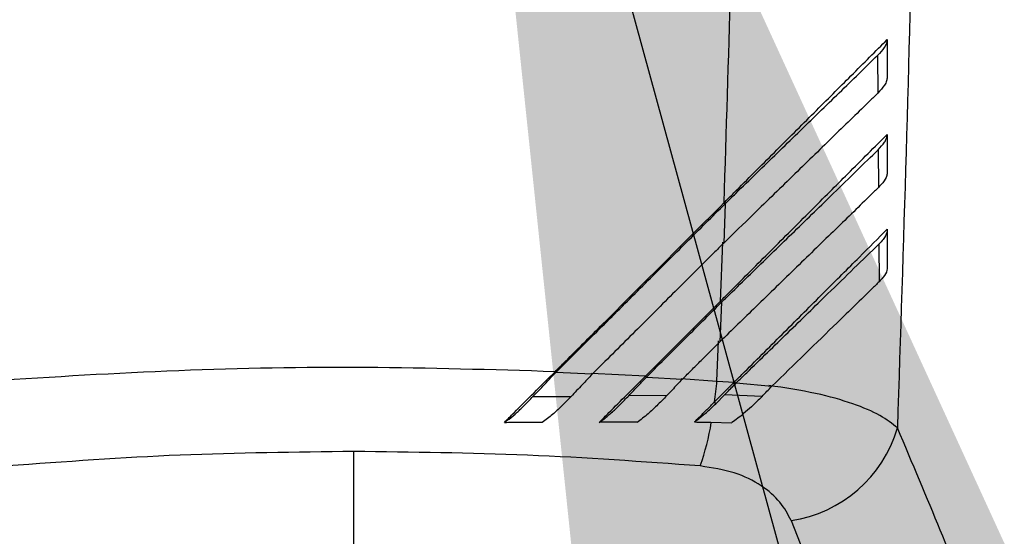
# Model space of a CAD drawing. Extents: x 0.2 to 16.8, y 0.2 to 10.8.
# Drawn here: x 0.7 to 0.8, y 8.2 to 8.3 of the extents above; entities that cross this region are included whole.
import ezdxf

# ---------------------------------------------------------------- set-up
doc = ezdxf.new("R2010")
doc.units = 0
doc.header["$MEASUREMENT"] = 0
doc.linetypes.add('SLD-SOLID', pattern=[0])
doc.layers.get('0').update_dxf_attribs({"linetype": 'CONTINUOUS'})
doc.layers.add('LAYER_1', color=7, linetype='SLD-SOLID')
doc.styles.get("Standard").update_dxf_attribs({"font": 'ARIAL.TTF'})
doc.dimstyles.new('SLDDIMSTYLE0', dxfattribs={"dimtxt": 0.18, "dimasz": 0.188, "dimexe": 0, "dimexo": 0.0625, "dimgap": 0, "dimtad": 0, "dimtih": 1, "dimtoh": 1, "dimdec": 0, "dimrnd": 1e-09, "dimzin": 0, "dimtxsty": 'STANDARD', "dimsah": 1, "dimcen": 0.09, "dimazin": 3, "dimtfac": 0.188, "dimtdec": 0, "dimtofl": 0, "dimtmove": 0, "dimatfit": 3, "dimtolj": 1, "dimtzin": 0})

msp = doc.modelspace()

# ---------------------------------------------------------------- linework, layer by layer
at = {"color": 7, "linetype": 'SLD-SOLID'}
for p, q in [((0.7583914107186865, 8.256223641811937), (0.7583966094278618, 8.255263992590196)), ((0.7584064292118592, 8.25382653145228), (0.7584127831897389, 8.252867730630992)), ((0.7545183723834329, 8.252456274461093), (0.7544825590535623, 8.251456425498612)), ((0.7544831366879146, 8.252473874257777), (0.7545183723834329, 8.252456274461093)), ((0.7544479009923961, 8.251474620980725), (0.7543912928258265, 8.249973024378578)), ((0.7584249135111472, 8.251431839936473), (0.7584318451233802, 8.250474266588185)), ((0.7524908758052464, 8.248072426847264), (0.7543912928258265, 8.249973024378578)), ((0.754426528521345, 8.24995392634279), (0.7543872493853567, 8.24895043106346)), ((0.7543912928258265, 8.249973024378578), (0.754426528521345, 8.24995392634279)), ((0.7543110016507925, 8.247951376348214), (0.7543520136898384, 8.248970124784673)), ((0.7502167293584323, 8.24816784482191), (0.750197667424791, 8.248188206432845)), ((0.751142099591553, 8.248126291250658), (0.7502167293584323, 8.248167826770837)), ((0.7524908758052464, 8.248072138030087), (0.7511195718517951, 8.248146039125093)), ((0.7525186022541795, 8.248052101338477), (0.7524908758052464, 8.248072426847264)), ((0.7525186022541795, 8.248052101338477), (0.7534283763597753, 8.24799500579292)), ((0.7533971841047268, 8.248015222995267), (0.7543110016507925, 8.247951376348214)), ((0.7543110016507925, 8.247951376348214), (0.754752314296301, 8.247924949576575)), ((0.754752314296301, 8.247924949576575), (0.7548002579475799, 8.247904497710271)), ((0.7548002579475799, 8.247904497710271), (0.7557042557096493, 8.247817960863799)), ((0.7496373621026136, 8.24755542605047), (0.7506048996434866, 8.247558747447998)), ((0.75303789553731, 8.247583567674093), (0.7520686250933792, 8.247577159542992)), ((0.7545021986215559, 8.247600752296089), (0.7542780764926851, 8.247374066914777)), ((0.7554547176692564, 8.24756075111716), (0.7545021986215559, 8.247600752296089)), ((0.7542774988583328, 8.247373597586867), (0.7542491947750475, 8.247421432931704)), ((0.7541573509129584, 8.246902266006089), (0.7546876192487918, 8.246892428171018)), ((0.7450856034028678, 8.242797993418995), (0.7450856034028678, 8.246160348833188)), ((0.7561935120064368, 8.24440885316918), (0.7572771540522135, 8.241680415354992))]:
    msp.add_line(p, q, dxfattribs=at)
for centre, radius, start, end in [((0.7383494000746306, 8.249544389190175), 0.01604089819152248, 352.3947930133541, 354.3005928303751), ((0.747519423158149, 8.247996345721573), 0.006737447693472499, 340.9123063689306, 350.6099799314616), ((0.7557206543025963, 8.247679463335254), 0.003304615751719599, 278.2266950553011, 343.8295017019744)]:
    msp.add_arc(centre, radius, start, end, dxfattribs=at)
for points, knots in [([(0.7594710093239935, 8.274779658015358), (0.7594296559685979, 8.270105059367179), (0.7593468031961773, 8.260739351210074), (0.7590454649689847, 8.251424683393248), (0.7588945302399411, 8.246759139044118)], [0, 0, 0, 0, 0.4991185471258565, 1, 1, 1, 1]), ([(0.7549371572891836, 8.274639635838033), (0.7549001914788965, 8.270905604013166), (0.7548269225445026, 8.263504480361776), (0.7545970389070463, 8.256128517516622), (0.7544831366879134, 8.252473892308851)], [0, 0, 0, 0, 0.5045222861757624, 1, 1, 1, 1]), ([(0.7544831366879134, 8.252473892308851), (0.7545694353838598, 8.252560179773571), (0.7550015954237669, 8.252992283570597), (0.7557796484771507, 8.253770945705055), (0.7567834016825398, 8.254773334533477), (0.7577875265462529, 8.2557768875253), (0.7583403310946389, 8.256330530976006), (0.758635172415552, 8.256625819730047)], [0, 0, 0, 0, 0.05624424856762318, 0.2816556662795632, 0.5105211293928427, 0.7389337747131745, 1, 1, 1, 1]), ([(0.758635172415552, 8.256625819730047), (0.7586307563501252, 8.256597611624889), (0.7586207347657427, 8.256533597648922), (0.7585550433475037, 8.256400813215471), (0.7584543331770249, 8.256291781511608), (0.7583914107186865, 8.25622365986301)], [0, 0, 0, 0, 0.2281538018942559, 0.5177601228203279, 1, 1, 1, 1]), ([(0.758635172415552, 8.256625819730047), (0.758635172415553, 8.256500798719417), (0.758635172415552, 8.256179746284353), (0.758635172415552, 8.255858798553056), (0.758635172415552, 8.255662831059702)], [0, 0, 0, 0, 0.3894099436014491, 1, 1, 1, 1]), ([(0.7545183723834329, 8.252456274461093), (0.7546075653203788, 8.252543040582216), (0.7548752929942534, 8.252803483758269), (0.7554979164425037, 8.25340845323385), (0.756390941322377, 8.254277270009515), (0.7574536194642787, 8.255310245083912), (0.7580748873856168, 8.25591536407864), (0.7583914107186865, 8.25622365986301)], [0, 0, 0, 0, 0.06383999027566745, 0.1916265197903198, 0.4476641213976191, 0.7185961366034291, 1, 1, 1, 1]), ([(0.758635172415552, 8.255662740804334), (0.7586309721260438, 8.255634254758903), (0.7586215647086998, 8.2555704543667), (0.7585579758827714, 8.255438635491405), (0.7584586287434341, 8.255331114553114), (0.7583966094278618, 8.255263992590196)], [0, 0, 0, 0, 0.2325878239962786, 0.5209285517837863, 1, 1, 1, 1]), ([(0.7583966094278618, 8.255263992590196), (0.7583292165029467, 8.25519827185367), (0.7579909940809437, 8.254868441582753), (0.7573004765671029, 8.254196470395962), (0.7562965529736653, 8.25322028739882), (0.7553453727358556, 8.252294648066286), (0.7547343065104053, 8.25170099788314), (0.7544825590535623, 8.251456425498612)], [0, 0, 0, 0, 0.06252868292011585, 0.3138104275518556, 0.5677028426316872, 0.8219019388811023, 1, 1, 1, 1]), ([(0.7543912928258265, 8.249973024378578), (0.7544777854041109, 8.25005939832695), (0.7549107068691218, 8.25049172601344), (0.7556899173466065, 8.251272086245038), (0.7566963606627413, 8.252277114505635), (0.7577405107809552, 8.253320920727045), (0.7583155345535991, 8.253896689515521), (0.758635172415552, 8.254216741508642)], [0, 0, 0, 0, 0.05491577505033052, 0.2748700322999892, 0.4981925313464721, 0.7210608082272005, 1, 1, 1, 1]), ([(0.7584064292118592, 8.253826549503353), (0.7584659773306213, 8.253890845358356), (0.7585551175252029, 8.253987092647856), (0.7586095074709719, 8.254096929856136), (0.7586311956004149, 8.254163295792656), (0.7586338484705356, 8.254198948579656), (0.758635172415552, 8.254216741508642)], [0, 0, 0, 0, 0.4677268471126377, 0.7001608619963703, 0.8503618668153469, 1, 1, 1, 1]), ([(0.758635172415552, 8.254216741508642), (0.7586351724155509, 8.254091972352864), (0.758635172415553, 8.253770862323105), (0.7586351724155509, 8.25344987455035), (0.758635172415552, 8.25325360842971)], [0, 0, 0, 0, 0.3885557728406499, 1, 1, 1, 1]), ([(0.754426528521345, 8.24995392634279), (0.7545159209053606, 8.25004077883338), (0.7547841122553623, 8.2503013500997), (0.7554073437332051, 8.250907585111007), (0.756280920500166, 8.251757345842115), (0.7573884961328115, 8.252834080764707), (0.7580404076678766, 8.253469684255966), (0.7584064292118592, 8.253826549503353)], [0, 0, 0, 0, 0.06203004186468868, 0.1860999776613782, 0.4347236913924585, 0.6826205763724602, 1, 1, 1, 1]), ([(0.758635172415552, 8.253253698685077), (0.7586323704160797, 8.25322585867107), (0.7586239225180872, 8.253141922324646), (0.7585494799861321, 8.25301106694879), (0.758450432502021, 8.252907221693297), (0.7584127831897389, 8.252867748682066)], [0, 0, 0, 0, 0.2352652557451345, 0.7093137957396446, 1, 1, 1, 1]), ([(0.7584127831897389, 8.252867748682066), (0.75834678360481, 8.252803204172595), (0.7580152975044759, 8.252479026258968), (0.7573337767258882, 8.251816547392012), (0.7563413971548016, 8.250851479093393), (0.7553494156990005, 8.249886106546965), (0.7546903848841722, 8.24924522048853), (0.7543872493853567, 8.24895043106346)], [0, 0, 0, 0, 0.06060801929818542, 0.3044067017689041, 0.5481453321858444, 0.7921596577303535, 1, 1, 1, 1]), ([(0.7501970897904366, 8.248188007871036), (0.7502829757571052, 8.248273697395486), (0.7507120315558099, 8.248701771838606), (0.7516403133406925, 8.249631488461704), (0.7529844272820865, 8.250974587886763), (0.7539834770137025, 8.251974034260204), (0.7544831366879134, 8.252473892308851)], [0, 0, 0, 0, 0.06000361921786572, 0.2997567794511801, 0.6497839012655946, 0.9999999999999999, 0.9999999999999999, 0.9999999999999999, 0.9999999999999999]), ([(0.7502167293584312, 8.24816784482191), (0.7503033721325807, 8.248254269351852), (0.7507366926645883, 8.248686498394159), (0.7515170736207891, 8.24946432203671), (0.7525379514004968, 8.250481451739514), (0.7535384064148885, 8.251479226680429), (0.7541916834358985, 8.252130558342982), (0.7545183723834318, 8.252456274461093)], [0, 0, 0, 0, 0.06039629188837632, 0.3020558100724096, 0.5437580872227292, 0.771843818912561, 1, 1, 1, 1]), ([(0.754752314296301, 8.247924949576575), (0.7548382504459059, 8.248010794155691), (0.7552685267284143, 8.248440611951182), (0.7560409368389999, 8.249213190722989), (0.7570271376357067, 8.250199308035771), (0.7579360923664556, 8.25110751966311), (0.7584070350328082, 8.251579178818025), (0.758635172415552, 8.251807663287238)], [0, 0, 0, 0, 0.05889766689242403, 0.2948964932163651, 0.5351050352842759, 0.7747922877255616, 1, 1, 1, 1]), ([(0.758635172415552, 8.251807663287238), (0.758633295277422, 8.251780828727568), (0.7586276083613199, 8.251699531625894), (0.7585576715583295, 8.251572265992495), (0.758461639178721, 8.251470699909552), (0.7584249135111472, 8.251431857987546)], [0, 0, 0, 0, 0.233297300967382, 0.7067898497807285, 1, 1, 1, 1]), ([(0.758635172415552, 8.251807663287238), (0.7586354258980931, 8.251683200083875), (0.7586360798445166, 8.251362103938181), (0.7586355170560798, 8.251041148926962), (0.758635172415552, 8.250844602412599)], [0, 0, 0, 0, 0.3876197364288397, 1, 1, 1, 1]), ([(0.7544825590535623, 8.251456425498612), (0.7543961134734609, 8.251370204190174), (0.7539638096166357, 8.250939021888716), (0.7531909353126758, 8.25016873641296), (0.7521639092296449, 8.249144604647254), (0.7514827588610328, 8.248465784914503), (0.751142099591553, 8.248126291250658)], [0, 0, 0, 0, 0.07775775162356163, 0.3888570807881491, 0.6943530973473898, 1, 1, 1, 1]), ([(0.7548002579475799, 8.247904497710271), (0.7548891145062974, 8.24799081672945), (0.755334041680055, 8.248423037803496), (0.7561226207381808, 8.249190142765693), (0.7573030393089064, 8.250339296833458), (0.758006474333178, 8.251024352056595), (0.7584249135111472, 8.251431857987546)], [0, 0, 0, 0, 0.06709347806556351, 0.3359539464992539, 0.6049913991037479, 1, 1, 1, 1]), ([(0.7586351724155509, 8.250844602412599), (0.7586339248960551, 8.25081776245413), (0.7586301636077445, 8.250736839612886), (0.7585622802412781, 8.250611106145502), (0.7584673602923628, 8.25051152557242), (0.7584318451233802, 8.250474266588185)], [0, 0, 0, 0, 0.2369842172192532, 0.7145106506032326, 1, 1, 1, 1]), ([(0.7584318451233802, 8.250474266588185), (0.7583677909418468, 8.250411637149831), (0.758045925880993, 8.250096931263272), (0.7571817367819496, 8.249257116784632), (0.7562723287103525, 8.248371298322906), (0.7557042557096493, 8.247817960863799)], [0, 0, 0, 0, 0.08529964108485265, 0.4286211065625204, 1, 1, 1, 1]), ([(0.7525186022541795, 8.248052101338477), (0.7528754854876405, 8.248406745676538), (0.7535127939731322, 8.249040056027901), (0.7541473252726296, 8.249674681608836), (0.754426528521345, 8.24995392634279)], [0, 0, 0, 0, 0.5599850646672967, 1, 1, 1, 1]), ([(0.7534283763597753, 8.24799500579292), (0.7535142834868097, 8.248080337896175), (0.7536860402051971, 8.248250944952119), (0.7540055514123708, 8.248569599618952), (0.7542392020278852, 8.248802719802223), (0.7543872493853567, 8.24895043106346)], [0, 0, 0, 0, 0.2682668719200231, 0.5363540740218177, 1, 1, 1, 1]), ([(0.750197667424791, 8.248188206432845), (0.7485970646736116, 8.248235927604481), (0.7454152362113708, 8.24833079223098), (0.7405973760729447, 8.2482484127031), (0.7374485072162212, 8.248050944085636), (0.7358607827892953, 8.247951376348214)], [0, 0, 0, 0, 0.3341567320063802, 0.6642681327168171, 1, 1, 1, 1]), ([(0.7489106980868415, 8.246901724473881), (0.7489916681553109, 8.246982723811092), (0.7492348307799289, 8.247225974333176), (0.7496658896774107, 8.24765694432266), (0.7500185890909571, 8.248009601003044), (0.7501970897904378, 8.24818808007533)], [0, 0, 0, 0, 0.1977964069569472, 0.5940058390096248, 1, 1, 1, 1]), ([(0.749636206833908, 8.247555805123016), (0.7497206034353281, 8.247644702546957), (0.7498589046847025, 8.247790379322918), (0.7500527581102377, 8.24799523356962), (0.7501620100980245, 8.24811024228386), (0.7502167293584323, 8.24816784482191)], [0, 0, 0, 0, 0.4386739317612456, 0.71885777161901, 1, 1, 1, 1]), ([(0.7511420995915519, 8.248126291250658), (0.7510565005534722, 8.248035968599067), (0.7508765056075699, 8.247846040988291), (0.7506979585772641, 8.247657724230216), (0.7506043220091334, 8.24755896406088)], [0, 0, 0, 0, 0.4755635645743874, 1, 1, 1, 1]), ([(0.7513200109722026, 8.246901832780322), (0.7514020168271756, 8.24698385980054), (0.7516301769636016, 8.247212078823797), (0.7520230202092942, 8.247604899853798), (0.7523338579877418, 8.247915483333836), (0.7524908758052464, 8.248072372694043)], [0, 0, 0, 0, 0.217318730663721, 0.6046333063927338, 1, 1, 1, 1]), ([(0.752068047459027, 8.247577322002654), (0.7521105571808435, 8.247622129019792), (0.7521956138781665, 8.24771178232101), (0.7523462145125521, 8.247869862497632), (0.7524537508391923, 8.247983543988731), (0.7525186022541795, 8.248052101338477)], [0, 0, 0, 0, 0.2839688372524858, 0.5681865325869541, 1, 1, 1, 1]), ([(0.7534283763597753, 8.24799500579292), (0.7533858290541688, 8.247950080377072), (0.7532996086076132, 8.247859040783355), (0.7531694660046057, 8.247721655112672), (0.753081803921875, 8.247629735125226), (0.75303789553731, 8.24758369403161)], [0, 0, 0, 0, 0.327166193818397, 0.6629894637649795, 1, 1, 1, 1]), ([(0.7542491947750475, 8.247421432931704), (0.7542914385443045, 8.247464732714784), (0.7543760180747027, 8.24755142657245), (0.7545443401089105, 8.24771970817182), (0.7546702186776602, 8.24784357773009), (0.7547528919306543, 8.247924931525501)], [0, 0, 0, 0, 0.2551123356608589, 0.5107802151146156, 1, 1, 1, 1]), ([(0.7545021986215559, 8.247600734245015), (0.7545452650683765, 8.247645134324594), (0.7546162751494375, 8.247718343365102), (0.7547159624287733, 8.24781934139576), (0.7547721558221828, 8.247876108616016), (0.7548002579475799, 8.247904497710271)], [0, 0, 0, 0, 0.4351705917070933, 0.7175307291961549, 1, 1, 1, 1]), ([(0.7554547176692564, 8.247560787219307), (0.7554963608114762, 8.247603943363973), (0.755579862913813, 8.247690479312418), (0.7556627200607177, 8.247775393857184), (0.7557042557096493, 8.247817960863799)], [0, 0, 0, 0, 0.4987077098188642, 1, 1, 1, 1]), ([(0.7588945302399411, 8.246759139044118), (0.7587611844765456, 8.246866380552548), (0.7584920008471389, 8.247082867808887), (0.7577818792581226, 8.24738262262623), (0.7568450480693081, 8.247653456743762), (0.7560399910144012, 8.247775977307066), (0.7556297408781427, 8.247838412730102)], [0, 0, 0, 0, 0.2392312190131041, 0.4829334368149189, 0.7365073360835349, 1, 1, 1, 1]), ([(0.7489106980868425, 8.246901724473881), (0.748949632815394, 8.24692893570922), (0.7490546326671218, 8.247002319440977), (0.7492278668967711, 8.247150475146476), (0.7494317887499082, 8.247343482815845), (0.7495675353061841, 8.247484478276983), (0.749636206833908, 8.247555805123016)], [0, 0, 0, 0, 0.1675565071634031, 0.4518692967018924, 0.722711398202041, 1, 1, 1, 1]), ([(0.7506043220091334, 8.24755896406088), (0.75051907199843, 8.247470697735766), (0.7503619433942055, 8.24730800960997), (0.7501612810236274, 8.24712384166783), (0.7500024205885442, 8.246992195968812), (0.749916315704099, 8.246931254359735), (0.7498730369185405, 8.246900623358396)], [0, 0, 0, 0, 0.3430687878993737, 0.6323274255440658, 0.8151972143309201, 1, 1, 1, 1]), ([(0.7513200109722026, 8.246901832780322), (0.7513608677657688, 8.24693097055951), (0.7514698718560122, 8.247008708845728), (0.7516500464296008, 8.247162358062777), (0.7518594685015431, 8.247360845131173), (0.7519979678669457, 8.247504588822707), (0.752068047459027, 8.247577322002654)], [0, 0, 0, 0, 0.1686159026803493, 0.4498596553419962, 0.7216333025977876, 1, 1, 1, 1]), ([(0.75303789553731, 8.24758369403161), (0.7529519040126349, 8.24749468597965), (0.7527932742913439, 8.247330491629937), (0.7525866913016277, 8.247139570794902), (0.7524204630857648, 8.247000055612194), (0.752328218660435, 8.246933958451482), (0.7522817721695483, 8.246900677511617)], [0, 0, 0, 0, 0.3396320508070276, 0.6265238087623903, 0.8119489774096772, 1, 1, 1, 1]), ([(0.7554547176692564, 8.24756080527038), (0.7553659772725402, 8.24747217036388), (0.755213544979217, 8.24731991927456), (0.755004336349369, 8.247135929027293), (0.7548371655229146, 8.247001078261457), (0.7547384935318031, 8.246931208420449), (0.7546887745174973, 8.246896002283576)], [0, 0, 0, 0, 0.3573759080172287, 0.6138763320359364, 0.8054393353604616, 0.9999999999999999, 0.9999999999999999, 0.9999999999999999, 0.9999999999999999]), ([(0.7537402989102665, 8.246912771730878), (0.7537792993436163, 8.246951800518872), (0.7538822175792572, 8.247054793579576), (0.7540521750195254, 8.247224115066585), (0.75418345314202, 8.247355591825343), (0.7542491947750475, 8.247421432931704)], [0, 0, 0, 0, 0.2334850366513982, 0.6161436157548993, 1, 1, 1, 1]), ([(0.7537402989102665, 8.246912771730878), (0.7537802575591191, 8.246942003942927), (0.7538877858264778, 8.247020667491443), (0.7540679587562118, 8.247172634187912), (0.7542074148063382, 8.247306325959611), (0.7542780764926851, 8.247374066914777)], [0, 0, 0, 0, 0.2258418876599407, 0.6077379384510506, 1, 1, 1, 1]), ([(0.7489106980868425, 8.246901724473881), (0.749053590622739, 8.246902174333599), (0.7493743681050377, 8.246903184217471), (0.7496947781163155, 8.246902396153367), (0.7498724592841871, 8.246901959137837)], [0, 0, 0, 0, 0.4454568783156809, 1, 1, 1, 1]), ([(0.7522817721695472, 8.246902356261455), (0.7521389444022021, 8.246902632300344), (0.7518186735099577, 8.246903251278173), (0.7514977922600958, 8.246902338497828), (0.7513200109722026, 8.246901832780322)], [0, 0, 0, 0, 0.4459592513845035, 1, 1, 1, 1]), ([(0.7537402989102665, 8.246912771730878), (0.7537799507657861, 8.24691093567972), (0.753918708425903, 8.246904510604292), (0.7540579205287272, 8.246903201217854), (0.7541573509129584, 8.246902266006089)], [0, 0, 0, 0, 0.2857633624425182, 1, 1, 1, 1]), ([(0.7618138942587888, 8.23853301212432), (0.7617179975266106, 8.239005369230197), (0.7615263394735485, 8.239949416448562), (0.7608856549513713, 8.24185967485321), (0.7600302402221457, 8.244084167067577), (0.7592728253982665, 8.245868129047517), (0.7588945302399411, 8.246759139044118)], [0, 0, 0, 0, 0.2501056039670382, 0.4998580455035118, 0.7502012452141157, 1, 1, 1, 1]), ([(0.7450856034028678, 8.246160348833188), (0.7436106220222657, 8.24614417892469), (0.7406498692745358, 8.246111720819355), (0.737743716119598, 8.245899564491205), (0.7362853440385736, 8.245793099742349)], [0, 0, 0, 0, 0.4981778305298742, 1, 1, 1, 1]), ([(0.7538864404015142, 8.245793099742349), (0.7524286435348355, 8.245899537651752), (0.7495223124509062, 8.24611173717809), (0.7465613608427873, 8.246144179413264), (0.7450856034028678, 8.246160348833188)], [0, 0, 0, 0, 0.5015935296363147, 1, 1, 1, 1]), ([(0.7561935120064368, 8.24440885316918), (0.7561117120989177, 8.244566380346047), (0.7559478077065988, 8.244882021243237), (0.7554607427563217, 8.245302492938926), (0.7547852206916819, 8.245654064073697), (0.7541860957278441, 8.2457467449445), (0.7538864404015142, 8.245793099742349)], [0, 0, 0, 0, 0.2490320371764037, 0.4989913309323478, 0.7494180258100678, 1, 1, 1, 1])]:
    msp.add_open_spline(points, degree=3, knots=knots, dxfattribs=at)

# ---------------------------------------------------------------- leaders
at = {"layer": 'LAYER_1', "color": 7}
msp.add_leader([(0.7473500298951589, 8.274907238128153), (0.9959573171331106, 7.367113006718571), (1.24595731713311, 7.367113006718571)], dimstyle='SLDDIMSTYLE0', dxfattribs=at)

doc.saveas('drawing.dxf')
